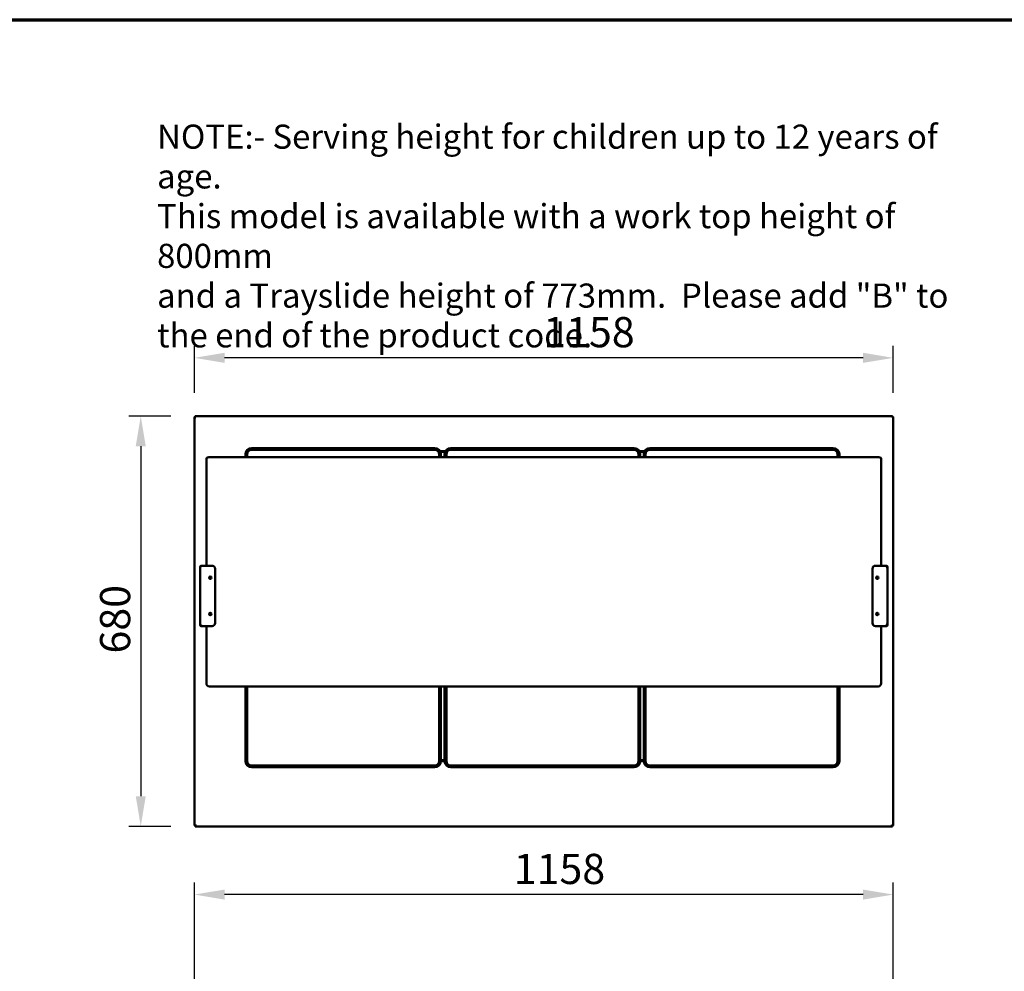
# Model space of a CAD drawing. Units: millimetres. Extents: x 65 to 6716, y 100 to 4100.
# Drawn here: x 2289 to 3920, y 2522 to 4100 of the extents above; entities that cross this region are included whole.
import ezdxf

# ---------------------------------------------------------------- set-up
doc = ezdxf.new("R2010")
doc.units = ezdxf.units.MM
doc.header["$LTSCALE"] = 20
for name, color, linetype, lineweight in [('Border (ISO)', 7, 'Continuous', 70), ('Dimension (ISO)', 7, 'Continuous', 25), ('Symbol (ISO)', 7, 'Continuous', 25), ('Visible (ISO)', 7, 'Continuous', 50)]:
    doc.layers.add(name, color=color, linetype=linetype, lineweight=lineweight)
doc.styles.add('Note Text (ISO)', font='tahoma.ttf')
doc.dimstyles.new('Default (ISO)', dxfattribs={"dimscale": 20, "dimtxt": 2.5, "dimasz": 2.5, "dimexe": 1, "dimexo": 2, "dimgap": 0.762, "dimtad": 1, "dimtoh": 1, "dimdec": 1, "dimrnd": 1e-08, "dimzin": 0, "dimdsep": 46, "dimtxsty": 'Note Text (ISO)', "dimcen": 0.09, "dimdle": 10, "dimclrd": 256, "dimclre": 256, "dimclrt": 256, "dimadec": 1, "dimazin": 0, "dimtfac": 1.40208, "dimtmove": 0, "dimatfit": 3, "dimfxl": 1, "dimtolj": 1, "dimtzin": 0, "dimlwd": -1, "dimlwe": -1, "dimarcsym": 0})

# ---------------------------------------------------------------- blocks, each defined once
blk = doc.blocks.new('Borders Default Border')
at = {"layer": 'Border (ISO)', "flags": 128}
blk.add_lwpolyline([(5, 5), (5, 205), (292, 205), (292, 5), (5, 5)], dxfattribs=at)
blk = doc.blocks.new('*D6')
at = {"layer": 'Defpoints', "color": 0, "transparency": 16777216}
for p in [(2578.2, 2649.7), (2578.2, 2078.3), (3736.2, 2078.3)]:
    blk.add_point(p, dxfattribs=at)
at = {"layer": 'Dimension (ISO)', "transparency": 16777216}
for p, q in [((2578.2, 2118.3), (2578.2, 2669.7)), ((3736.2, 2118.3), (3736.2, 2669.7)), ((3686.2, 2649.7), (2628.2, 2649.7))]:
    blk.add_line(p, q, dxfattribs=at)
for points in [[(2628.2, 2658), (2628.2, 2641.4), (2578.2, 2649.7)], [(3686.2, 2658), (3686.2, 2641.4), (3736.2, 2649.7)]]:
    blk.add_solid(points, dxfattribs=at)
at = {"layer": 'Dimension (ISO)', "transparency": 16777216, "insert": (3107.4, 2717.2), "char_height": 50, "attachment_point": 1, "style": 'Note Text (ISO)'}
blk.add_mtext('\\A1;1158', dxfattribs=at)
blk = doc.blocks.new('*D13')
at = {"layer": 'Defpoints', "color": 0, "transparency": 16777216}
for p in [(2579.5, 3442.8), (2489.4, 2762.8), (2579.5, 2762.8)]:
    blk.add_point(p, dxfattribs=at)
at = {"layer": 'Dimension (ISO)', "transparency": 16777216}
for p, q in [((2539.5, 3442.8), (2469.4, 3442.8)), ((2489.4, 3392.8), (2489.4, 2812.8)), ((2539.5, 2762.8), (2469.4, 2762.8))]:
    blk.add_line(p, q, dxfattribs=at)
for points in [[(2481.1, 3392.8), (2497.7, 3392.8), (2489.4, 3442.8)], [(2481.1, 2812.8), (2497.7, 2812.8), (2489.4, 2762.8)]]:
    blk.add_solid(points, dxfattribs=at)
at = {"layer": 'Dimension (ISO)', "transparency": 16777216, "insert": (2421.9, 3049.3), "char_height": 50, "attachment_point": 1, "rotation": 90, "style": 'Note Text (ISO)'}
blk.add_mtext('\\A1;680', dxfattribs=at)
blk = doc.blocks.new('*D14')
at = {"layer": 'Defpoints', "color": 0, "transparency": 16777216}
for p in [(2578.2, 3539.4), (2578.2, 3441.4), (3736.2, 3441.4)]:
    blk.add_point(p, dxfattribs=at)
at = {"layer": 'Dimension (ISO)', "transparency": 16777216}
for p, q in [((2578.2, 3481.4), (2578.2, 3559.4)), ((3736.2, 3481.4), (3736.2, 3559.4)), ((3686.2, 3539.4), (2628.2, 3539.4))]:
    blk.add_line(p, q, dxfattribs=at)
for points in [[(2628.2, 3547.8), (2628.2, 3531.1), (2578.2, 3539.4)], [(3686.2, 3547.8), (3686.2, 3531.1), (3736.2, 3539.4)]]:
    blk.add_solid(points, dxfattribs=at)
at = {"layer": 'Dimension (ISO)', "transparency": 16777216, "insert": (3156.3, 3607), "char_height": 50, "attachment_point": 1, "style": 'Note Text (ISO)'}
blk.add_mtext('\\A1;1158', dxfattribs=at)

msp = doc.modelspace()

# ---------------------------------------------------------------- linework, layer by layer
at = {"layer": 'Visible (ISO)'}
for p, q in [((2579.53, 3441.56), (2579.53, 3442.76)), ((2580.53, 3440.56), (2579.53, 3442.76)), ((2579.53, 3442.76), (3734.85, 3442.76)), ((3734.85, 3442.76), (3733.85, 3440.56)), ((3734.85, 3441.56), (3734.85, 3442.76)), ((2578.19, 3441.42), (2580.39, 3440.42)), ((2579.39, 3441.42), (2578.19, 3441.42)), ((2578.19, 2764.1), (2578.19, 3441.42)), ((2580.39, 3440.42), (2579.39, 3441.42)), ((2580.53, 3440.56), (2579.53, 3441.56)), ((2579.53, 3441.28), (2579.53, 3441.56)), ((2580.53, 3440.56), (2580.39, 3440.42)), ((3733.85, 3440.56), (3734.85, 3441.56)), ((3733.99, 3440.42), (3733.85, 3440.56)), ((3733.99, 3440.42), (3736.19, 3441.42)), ((3733.99, 3440.42), (3734.99, 3441.42)), ((3734.85, 3441.28), (3734.85, 3441.56)), ((3734.99, 3441.42), (3736.19, 3441.42)), ((3736.19, 3441.42), (3736.19, 2764.1)), ((2662.84, 3374.67), (2662.84, 3379.76)), ((2665.84, 3379.76), (2665.84, 3374.67)), ((2672.84, 3389.76), (2976.84, 3389.76)), ((2976.84, 3386.76), (2672.84, 3386.76)), ((2983.84, 3374.67), (2983.84, 3379.76)), ((2985.38, 3384.96), (2994.3, 3384.96)), ((2993.67, 3383.76), (2986, 3383.76)), ((2993.63, 3383.66), (2986.05, 3383.66)), ((2986.84, 3379.76), (2986.84, 3374.67)), ((2992.84, 3374.67), (2992.84, 3379.76)), ((2995.84, 3379.76), (2995.84, 3374.67)), ((3002.84, 3389.76), (3306.84, 3389.76)), ((3306.84, 3386.76), (3002.84, 3386.76)), ((3313.84, 3374.67), (3313.84, 3379.76)), ((3315.38, 3384.96), (3324.3, 3384.96)), ((3323.67, 3383.76), (3316, 3383.76)), ((3323.63, 3383.66), (3316.05, 3383.66)), ((3316.84, 3379.76), (3316.84, 3374.67)), ((3322.84, 3374.67), (3322.84, 3379.76)), ((3325.84, 3379.76), (3325.84, 3374.67)), ((3332.84, 3389.76), (3636.84, 3389.76)), ((3636.84, 3386.76), (3332.84, 3386.76)), ((3643.84, 3374.67), (3643.84, 3379.76)), ((3646.84, 3379.76), (3646.84, 3374.67)), ((2598.19, 3372.63), (2598.19, 3358.95)), ((2603.19, 3374.67), (3711.19, 3374.67)), ((3716.19, 3358.95), (3716.19, 3372.63)), ((2598.19, 3259.81), (2598.19, 3358.95)), ((3716.19, 3358.95), (3716.19, 3259.81)), ((2598.19, 3259.81), (2598.19, 3194.81)), ((3716.19, 3194.81), (3716.19, 3259.81)), ((2587.69, 3193.11), (2588.39, 3193.11)), ((2587.69, 3189.81), (2587.69, 3193.11)), ((2587.69, 3189.81), (2587.69, 3099.81)), ((2589.39, 3194.11), (2589.39, 3194.81)), ((2589.39, 3194.81), (2592.69, 3194.81)), ((2607.69, 3194.81), (2592.69, 3194.81)), ((2612.69, 3099.81), (2612.69, 3189.81)), ((3701.69, 3189.81), (3701.69, 3099.81)), ((3721.69, 3194.81), (3706.69, 3194.81)), ((3721.69, 3194.81), (3724.99, 3194.81)), ((3724.99, 3194.81), (3724.99, 3194.11)), ((3725.99, 3193.11), (3726.69, 3193.11)), ((3726.69, 3193.11), (3726.69, 3189.81)), ((3726.69, 3099.81), (3726.69, 3189.81)), ((2587.69, 3096.51), (2587.69, 3099.81)), ((3726.69, 3099.81), (3726.69, 3096.51)), ((2588.39, 3096.51), (2587.69, 3096.51)), ((2589.39, 3094.81), (2589.39, 3095.51)), ((2592.69, 3094.81), (2589.39, 3094.81)), ((2592.69, 3094.81), (2607.69, 3094.81)), ((2598.19, 3094.81), (2598.19, 2999.81)), ((3706.69, 3094.81), (3721.69, 3094.81)), ((3716.19, 2999.81), (3716.19, 3094.81)), ((3724.99, 3094.81), (3721.69, 3094.81)), ((3724.99, 3095.51), (3724.99, 3094.81)), ((3726.69, 3096.51), (3725.99, 3096.51)), ((2603.19, 2994.81), (3711.19, 2994.81)), ((2662.84, 2870.76), (2662.84, 2994.81)), ((2665.84, 2994.81), (2665.84, 2870.76)), ((2983.84, 2870.76), (2983.84, 2994.81)), ((2986.84, 2994.81), (2986.84, 2870.76)), ((2992.84, 2870.76), (2992.84, 2994.81)), ((2995.84, 2994.81), (2995.84, 2870.76)), ((3313.84, 2870.76), (3313.84, 2994.81)), ((3316.84, 2994.81), (3316.84, 2870.76)), ((3322.84, 2870.76), (3322.84, 2994.81)), ((3325.84, 2994.81), (3325.84, 2870.76)), ((3643.84, 2870.76), (3643.84, 2994.81)), ((3646.84, 2994.81), (3646.84, 2870.76)), ((2986.84, 2872.66), (2992.84, 2872.66)), ((2986.84, 2871.96), (2992.84, 2871.96)), ((3316.84, 2872.66), (3322.84, 2872.66)), ((3316.84, 2871.96), (3322.84, 2871.96)), ((2672.84, 2863.76), (2976.84, 2863.76)), ((2976.84, 2860.76), (2672.84, 2860.76)), ((2992.84, 2870.76), (2986.84, 2870.76)), ((3002.84, 2863.76), (3306.84, 2863.76)), ((3306.84, 2860.76), (3002.84, 2860.76)), ((3322.84, 2870.76), (3316.84, 2870.76)), ((3332.84, 2863.76), (3636.84, 2863.76)), ((3636.84, 2860.76), (3332.84, 2860.76)), ((2580.39, 2765.1), (2578.19, 2764.1)), ((2579.39, 2764.1), (2578.19, 2764.1)), ((2580.39, 2765.1), (2579.39, 2764.1)), ((2579.53, 2762.76), (2580.53, 2764.96)), ((2580.53, 2764.96), (2579.53, 2763.96)), ((2579.53, 2764.24), (2579.53, 2763.96)), ((2579.53, 2763.96), (2579.53, 2762.76)), ((3734.85, 2762.76), (2579.53, 2762.76)), ((2580.39, 2765.1), (2580.53, 2764.96)), ((3733.85, 2764.96), (3733.99, 2765.1)), ((3733.85, 2764.96), (3734.85, 2762.76)), ((3733.85, 2764.96), (3734.85, 2763.96)), ((3736.19, 2764.1), (3733.99, 2765.1)), ((3733.99, 2765.1), (3734.99, 2764.1)), ((3734.85, 2764.24), (3734.85, 2763.96)), ((3734.85, 2763.96), (3734.85, 2762.76)), ((3734.99, 2764.1), (3736.19, 2764.1))]:
    msp.add_line(p, q, dxfattribs=at)
for centre in [(2604.69, 3174.81), (3709.69, 3174.81), (2604.69, 3114.81), (3709.69, 3114.81)]:
    msp.add_circle(centre, 2, dxfattribs=at)
for centre, radius, start, end in [((2672.84, 3379.76), 10, 90, 180), ((2672.84, 3379.76), 7, 90, 180), ((2976.84, 3379.76), 10, 0, 90), ((2976.84, 3379.76), 7, 0, 90), ((3002.84, 3379.76), 10, 90, 180), ((3002.84, 3379.76), 7, 90, 180), ((3306.84, 3379.76), 10, 0, 90), ((3306.84, 3379.76), 7, 0, 90), ((3332.84, 3379.76), 10, 90, 180), ((3332.84, 3379.76), 7, 90, 180), ((3636.84, 3379.76), 10, 0, 90), ((3636.84, 3379.76), 7, 0, 90), ((2592.69, 3189.81), 5, 90, 180), ((2589.39, 3193.11), 1.7, 90, 180), ((2589.39, 3193.11), 1, 90, 180), ((2607.69, 3189.81), 5, 0, 90), ((3706.69, 3189.81), 5, 90, 180), ((3721.69, 3189.81), 5, 0, 90), ((3724.99, 3193.11), 1.7, 0, 90), ((3724.99, 3193.11), 1, 0, 90), ((2592.69, 3099.81), 5, 180, 270), ((2607.69, 3099.81), 5, 270, 0), ((3706.69, 3099.81), 5, 180, 270), ((3721.69, 3099.81), 5, 270, 0), ((2589.39, 3096.51), 1.7, 180, 270), ((2589.39, 3096.51), 1, 180, 270), ((3724.99, 3096.51), 1, 270, 0), ((3724.99, 3096.51), 1.7, 270, 0), ((2603.19, 2999.81), 5, 180, 270), ((3711.19, 2999.81), 5, 270, 0), ((2672.84, 2870.76), 10, 180, 270), ((2672.84, 2870.76), 7, 180, 270), ((2976.84, 2870.76), 7, 270, 0), ((2976.84, 2870.76), 10, 270, 0), ((3002.84, 2870.76), 10, 180, 270), ((3002.84, 2870.76), 7, 180, 270), ((3306.84, 2870.76), 7, 270, 0), ((3306.84, 2870.76), 10, 270, 0), ((3332.84, 2870.76), 10, 180, 270), ((3332.84, 2870.76), 7, 180, 270), ((3636.84, 2870.76), 7, 270, 0), ((3636.84, 2870.76), 10, 270, 0)]:
    msp.add_arc(centre, radius, start, end, dxfattribs=at)
for points, knots in [([(2598.19, 3372.63), (2598.19, 3372.82), (2598.24, 3373), (2598.45, 3373.37), (2598.61, 3373.53), (2599.05, 3373.86), (2599.36, 3374.01), (2600.06, 3374.27), (2600.46, 3374.38), (2601.33, 3374.55), (2601.8, 3374.61), (2602.58, 3374.66), (2602.88, 3374.67), (2603.19, 3374.67)], [3.1415927, 3.1415927, 3.1415927, 3.1415927, 3.3307003, 3.3307003, 3.5736294, 3.5736294, 3.8877886, 3.8877886, 4.2019479, 4.2019479, 4.5161072, 4.5161072, 4.712389, 4.712389, 4.712389, 4.712389]), ([(3711.19, 3374.67), (3711.68, 3374.67), (3712.17, 3374.64), (3713.1, 3374.54), (3713.55, 3374.46), (3714.36, 3374.26), (3714.73, 3374.14), (3715.36, 3373.84), (3715.62, 3373.67), (3715.93, 3373.34), (3716.02, 3373.22), (3716.15, 3372.94), (3716.19, 3372.79), (3716.19, 3372.63)], [4.712389, 4.712389, 4.712389, 4.712389, 5.0265482, 5.0265482, 5.3407075, 5.3407075, 5.6548668, 5.6548668, 5.969026, 5.969026, 6.1261057, 6.1261057, 6.2831853, 6.2831853, 6.2831853, 6.2831853]), ([(2587.69, 3193.11), (2587.69, 3193.09), (2588.12, 3193.08), (2588.74, 3193.06), (2588.79, 3193.06), (2588.84, 3193.06), (2588.88, 3193.05)], [0, 0, 0, 0, 1.1829099, 1.1829099, 1.1829099, 1.2687274, 1.2687274, 1.2687274, 1.2687274]), ([(3725.49, 3193.05), (3725.96, 3193.07), (3726.37, 3193.08), (3726.56, 3193.09), (3726.64, 3193.1), (3726.69, 3193.11), (3726.69, 3193.11)], [0.3020689, 0.3020689, 0.3020689, 0.3020689, 1.1829099, 1.1829099, 1.1829099, 1.5707963, 1.5707963, 1.5707963, 1.5707963]), ([(2588.88, 3096.57), (2588.41, 3096.56), (2588, 3096.54), (2587.81, 3096.53), (2587.73, 3096.52), (2587.69, 3096.52), (2587.69, 3096.51)], [0.3020689, 0.3020689, 0.3020689, 0.3020689, 1.1829099, 1.1829099, 1.1829099, 1.5707963, 1.5707963, 1.5707963, 1.5707963]), ([(3726.69, 3096.51), (3726.69, 3096.53), (3726.25, 3096.55), (3725.63, 3096.56), (3725.59, 3096.57), (3725.54, 3096.57), (3725.49, 3096.57)], [0, 0, 0, 0, 1.1829099, 1.1829099, 1.1829099, 1.2687274, 1.2687274, 1.2687274, 1.2687274])]:
    msp.add_open_spline(points, degree=3, knots=knots, dxfattribs=at)
for points in [[(2588.39, 3193.11), (2588.39, 3193.1), (2588.59, 3193.08), (2588.89, 3193.06)], [(2589.42, 3194.49), (2589.41, 3194.7), (2589.4, 3194.81), (2589.39, 3194.81)], [(2589.39, 3194.11), (2589.4, 3194.11), (2589.42, 3193.9), (2589.44, 3193.61)], [(2589.45, 3193.62), (2589.44, 3193.96), (2589.43, 3194.27), (2589.42, 3194.49)], [(3724.96, 3194.49), (3724.95, 3194.27), (3724.94, 3193.96), (3724.93, 3193.62)], [(3724.99, 3194.11), (3724.97, 3194.11), (3724.96, 3193.9), (3724.94, 3193.61)], [(3724.99, 3194.81), (3724.98, 3194.81), (3724.97, 3194.7), (3724.96, 3194.49)], [(3725.99, 3193.11), (3725.99, 3193.1), (3725.78, 3193.08), (3725.48, 3193.06)], [(2588.39, 3096.51), (2588.39, 3096.53), (2588.59, 3096.54), (2588.89, 3096.56)], [(2589.39, 3095.51), (2589.4, 3095.51), (2589.42, 3095.72), (2589.44, 3096.02)], [(2589.39, 3094.81), (2589.4, 3094.81), (2589.41, 3094.93), (2589.42, 3095.14)], [(2589.42, 3095.14), (2589.43, 3095.35), (2589.44, 3095.66), (2589.45, 3096.01)], [(3724.93, 3096.01), (3724.94, 3095.66), (3724.95, 3095.35), (3724.96, 3095.14)], [(3724.99, 3095.51), (3724.97, 3095.51), (3724.96, 3095.72), (3724.94, 3096.02)], [(3724.96, 3095.14), (3724.97, 3094.93), (3724.98, 3094.81), (3724.99, 3094.81)], [(3725.99, 3096.51), (3725.99, 3096.53), (3725.78, 3096.54), (3725.48, 3096.56)]]:
    msp.add_open_spline(points, degree=3, dxfattribs=at)

# ---------------------------------------------------------------- block references
at = {"xscale": 20, "yscale": 20, "zscale": 20}
msp.add_blockref('Borders Default Border', (0, 0), dxfattribs=at)

# ---------------------------------------------------------------- texts
at = {"layer": 'Symbol (ISO)', "insert": (2516.48, 3926.1), "char_height": 40, "width": 1390.3728, "attachment_point": 1, "line_spacing_factor": 0.987884, "style": 'Note Text (ISO)'}
msp.add_mtext('\\fTahoma|b0|i0;\\H40.0000;NOTE:-\\fTahoma|b1|i0;\\H40.0000; \\fTahoma|b0|i0;\\H40.0000;Serving height for children up to 12 years of age.\\P\\fTahoma|b0|i0;\\H40.0000;This model is available with a work top height of 800mm\\P\\fTahoma|b0|i0;\\H40.0000;and a Trayslide height of 773mm. ^KPlease add "\\fTahoma|b1|i0;\\H40.0000;B\\fTahoma|b0|i0;\\H40.0000;" to the end of the product code. \\fTahoma|b0|i0;\\H50.0000;\\L\\P', dxfattribs=at)

# ---------------------------------------------------------------- dimensions: what is measured, and where the dimension line sits
at = {"layer": 'Dimension (ISO)'}
for base, p1, p2, angle, picture, middle in [((2578.19, 3539.44), (3736.19, 3441.42), (2578.19, 3441.42), 180, '*D14', (3226.34, 3539.44)), ((2489.39, 2762.76), (2579.53, 3442.76), (2579.53, 2762.76), 270, '*D13', (2489.39, 3102.76)), ((2578.19, 2649.7), (3736.19, 2078.27), (2578.19, 2078.27), 180, '*D6', (3177.46, 2649.7))]:
    dim = msp.add_linear_dim(base=base, p1=p1, p2=p2, angle=angle, dimstyle='Default (ISO)', override={"dimgap": 0.762, "dimtoh": 0, "dimdec": 0, "dimtol": 0, "dimlim": 0, "dimtp": 0, "dimtm": 0, "dimtdec": 2, "dimtofl": 0, "dimatfit": 1}, dxfattribs=at)
    dim.commit()
    dim.dimension.update_dxf_attribs({"geometry": picture, "text_midpoint": middle, "dimtype": 160})

doc.saveas('drawing.dxf')
